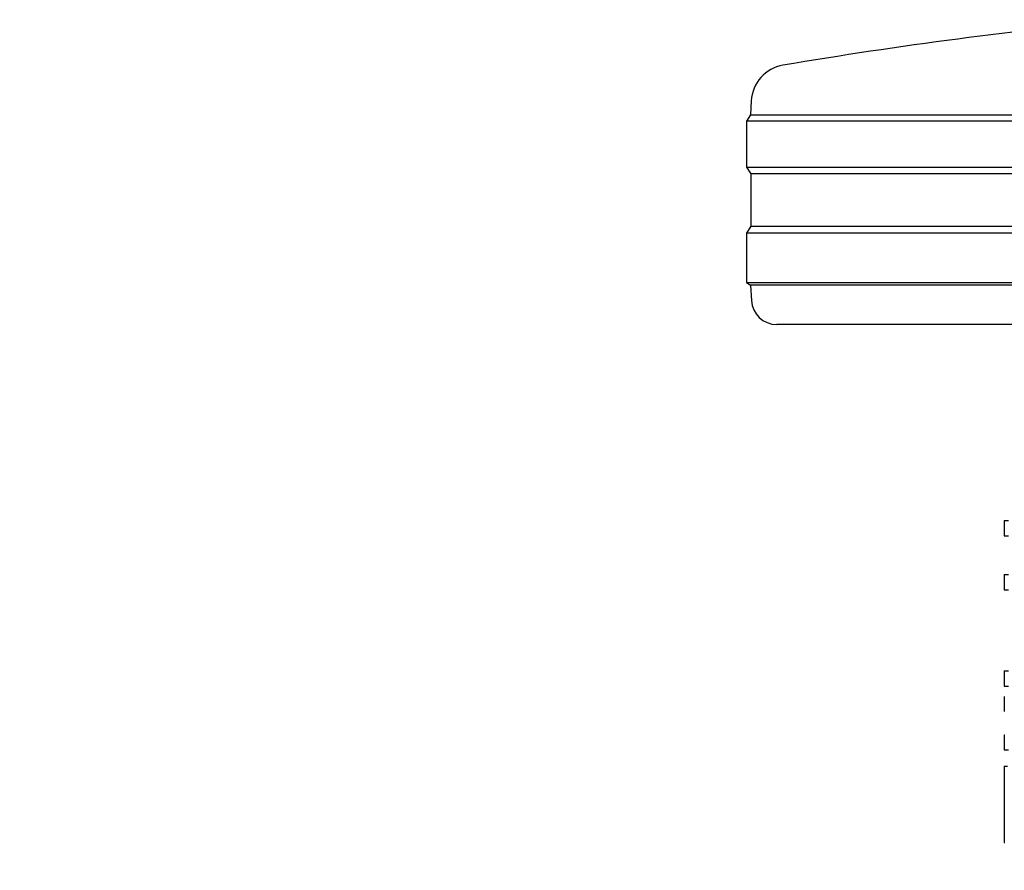
# Model space of a CAD drawing. Units: millimetres. Extents: x 0 to 210, y 0 to 297.
# Drawn here: x 91 to 95, y 212 to 216 of the extents above; entities that cross this region are included whole.
import ezdxf

# ---------------------------------------------------------------- set-up
doc = ezdxf.new("R2010")
doc.units = ezdxf.units.MM
doc.styles.add('SLDTEXTSTYLE0', font='TXT', dxfattribs={"width": 0.75})
doc.dimstyles.new('SLDDIMSTYLE2', dxfattribs={"dimtxt": 3.5, "dimasz": 3.302, "dimexe": 0, "dimexo": 0.0625, "dimgap": 0.875, "dimtad": 1, "dimlfac": 20, "dimrnd": 1e-09, "dimzin": 12, "dimdsep": 46, "dimtxsty": 'SLDTEXTSTYLE0', "dimsah": 1, "dimcen": 0.09, "dimadec": 0, "dimazin": 3, "dimtfac": 1, "dimtofl": 0, "dimtmove": 0, "dimatfit": 3, "dimfxl": 0, "dimfrac": 2, "dimtolj": 1, "dimtzin": 12, "dimarcsym": 0})

# ---------------------------------------------------------------- blocks, each defined once
blk = doc.blocks.new('_D_4')
at = {"color": 7, "linetype": 'Continuous', "lineweight": 0}
for p, q in [((77.6299, 213.96), (77.6299, 195.8775)), ((96.8799, 213.96), (96.8799, 195.8775)), ((77.6299, 196.8775), (96.8799, 196.8775))]:
    blk.add_line(p, q, dxfattribs=at)
at = {"color": 7, "linetype": 'Continuous', "lineweight": 18}
for points in [[(77.6299, 196.8775), (80.9319, 196.3775), (80.9319, 197.3775)], [(96.8799, 196.8775), (93.5779, 197.3775), (93.5779, 196.3775)]]:
    blk.add_solid(points, dxfattribs=at)
at = {"color": 7, "linetype": 'Continuous', "lineweight": 18, "insert": (83.3758, 201.3893), "char_height": 3.5, "attachment_point": 1, "style": 'SLDTEXTSTYLE0'}
blk.add_mtext('385', dxfattribs=at)

msp = doc.modelspace()

# ---------------------------------------------------------------- linework, layer by layer
at = {"color": 7, "linetype": 'Continuous', "lineweight": 25}
for p, q in [((93.74866, 215.24054), (93.74577, 215.18538)), ((93.74577, 215.18538), (93.72992, 215.16003)), ((93.74577, 215.18538), (98.76407, 215.18538)), ((93.72992, 215.16003), (93.72992, 214.98003)), ((98.77992, 215.16003), (93.72992, 215.16003)), ((93.72992, 214.98003), (93.74653, 214.95344)), ((93.72992, 214.98003), (96.25492, 214.98003)), ((93.74653, 214.95344), (93.74653, 214.74661)), ((96.25492, 214.95344), (93.74653, 214.95344)), ((93.74653, 214.74661), (93.72992, 214.72003)), ((93.74653, 214.74661), (98.7633, 214.74661)), ((93.72992, 214.72003), (93.72992, 214.52503)), ((98.77992, 214.72003), (93.72992, 214.72003)), ((93.72992, 214.52503), (93.74574, 214.51514)), ((93.72992, 214.52503), (96.25492, 214.52503)), ((93.74574, 214.51514), (93.7489, 214.45479)), ((96.25492, 214.51514), (93.74574, 214.51514)), ((96.25492, 214.36003), (93.84877, 214.36003)), ((94.74492, 213.58837), (94.74492, 213.52849)), ((94.74492, 213.58837), (94.76178, 213.58837)), ((94.74492, 213.52849), (94.76178, 213.52849)), ((94.74492, 213.37598), (94.74492, 213.3161)), ((94.74492, 213.37598), (94.76178, 213.37598)), ((94.74492, 213.3161), (94.76178, 213.3161)), ((94.74492, 212.99619), (94.74492, 212.93631)), ((94.74492, 212.99619), (94.76178, 212.99619)), ((94.74492, 212.93631), (94.76178, 212.93631)), ((94.74492, 212.89545), (94.74492, 212.83616)), ((94.74492, 212.89545), (94.74501, 212.89545)), ((94.74492, 212.74486), (94.74492, 212.68557)), ((94.74492, 212.74486), (94.74544, 212.74486)), ((94.74492, 212.68557), (94.76178, 212.68557)), ((94.74492, 212.62126), (94.74492, 212.32126)), ((94.74492, 212.62126), (94.75767, 212.62126)), ((94.74492, 212.32126), (94.74673, 212.32126))]:
    msp.add_line(p, q, dxfattribs=at)
for centre, radius, start, end in [((96.84869, 197.88172), 17.75, 95.15153, 99.649896), ((93.89845, 215.23269), 0.15, 99.6499, 177), ((93.84877, 214.46003), 0.1, 183, 270)]:
    msp.add_arc(centre, radius, start, end, dxfattribs=at)

# ---------------------------------------------------------------- dimensions: what is measured, and where the dimension line sits
at = {"color": 7, "linetype": 'Continuous', "lineweight": 18}
dim = msp.add_linear_dim(base=(96.87992, 196.87753), p1=(77.62992, 214.96003), p2=(96.87992, 214.96003), dimstyle='SLDDIMSTYLE2', dxfattribs=at)
dim.commit()
dim.dimension.update_dxf_attribs({"geometry": '_D_4', "text_midpoint": (87.25492, 196.87753), "dimtype": 160})

doc.saveas('drawing.dxf')
